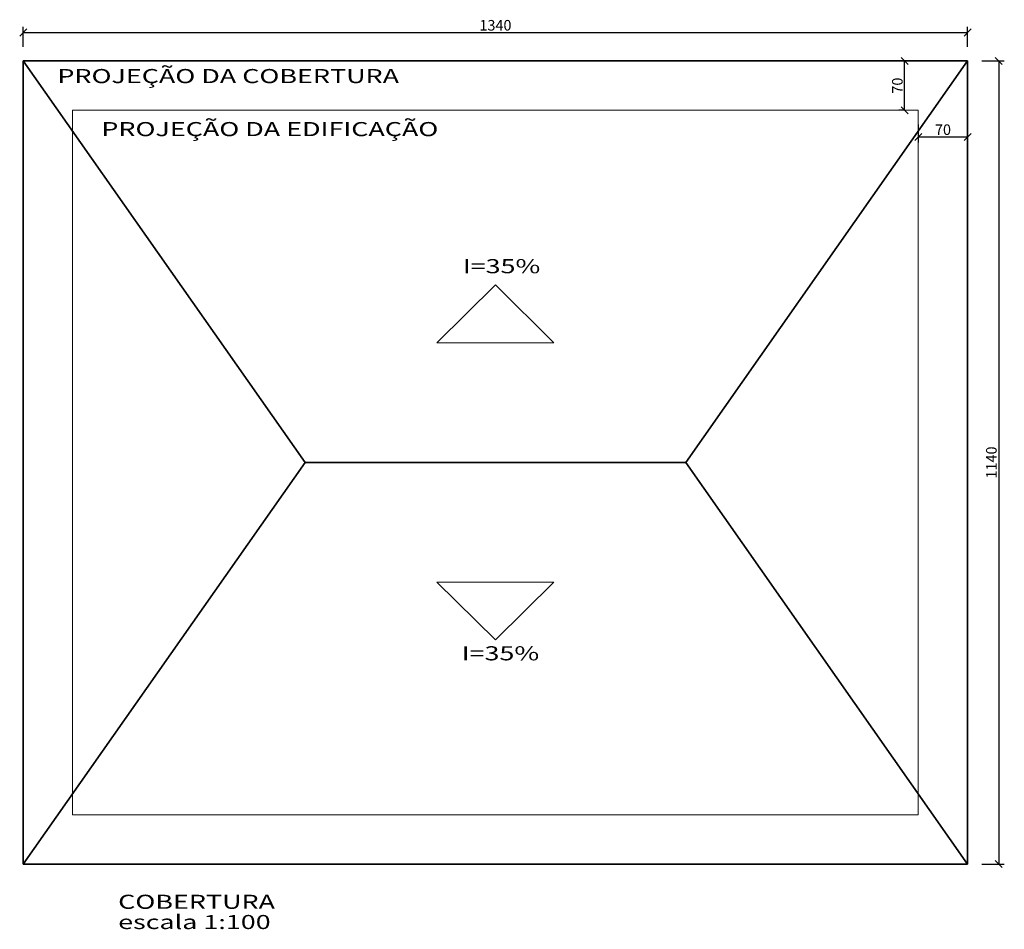
# Model space of a CAD drawing. Units: millimetres. Extents: x 10592 to 20731, y 2031 to 5768.
# Drawn here: x 15396 to 16793, y 2313 to 3604 of the extents above; entities that cross this region are included whole.
import ezdxf

# ---------------------------------------------------------------- set-up
doc = ezdxf.new("R2010")
doc.units = ezdxf.units.MM
for name, color, linetype, lineweight in [('cotas', 30, 'Continuous', 5), ('esquadrias', 2, 'Continuous', 13), ('parede', 3, 'Continuous', 35)]:
    doc.layers.add(name, color=color, linetype=linetype, lineweight=lineweight)
doc.styles.add('REGUA60', font='cityb___.ttf', dxfattribs={"width": 1.4})
doc.dimstyles.new('ISO-25', dxfattribs={"dimtxt": 15, "dimasz": 10, "dimexe": 8, "dimexo": 20, "dimtad": 1, "dimtxsty": 'REGUA60', "dimblk": 'OBLIQUE', "dimcen": 2.5, "dimadec": 0, "dimazin": 0, "dimtfac": 1, "dimtmove": 0, "dimatfit": 3, "dimldrblk": 'OBLIQUE', "dimfxl": 0, "dimarcsym": 0})

# ---------------------------------------------------------------- blocks, each defined once
blk = doc.blocks.new('_OBLIQUE')
at = {"color": 0, "linetype": 'ByBlock'}
blk.add_line((-0.5, -0.5), (0.5, 0.5), dxfattribs=at)
blk = doc.blocks.new('*D62')
at = {"layer": 'cotas', "color": 0, "lineweight": -2}
for p, q in [((15401.5, 3565.2), (15401.5, 3593.6)), ((16741.5, 3565.2), (16741.5, 3593.6)), ((15401.5, 3585.6), (16741.5, 3585.6))]:
    blk.add_line(p, q, dxfattribs=at)
at = {"layer": 'Defpoints', "color": 0}
for p in [(16741.5, 3585.6), (15401.5, 3545.2), (16741.5, 3545.2)]:
    blk.add_point(p, dxfattribs=at)
at = {"layer": 'cotas', "color": 0, "lineweight": -2, "xscale": 10, "yscale": 10, "zscale": 10, "rotation": 180}
blk.add_blockref('_OBLIQUE', (15401.5, 3585.6), dxfattribs=at)
at = {"layer": 'cotas', "color": 0, "lineweight": -2, "xscale": 10, "yscale": 10, "zscale": 10}
blk.add_blockref('_OBLIQUE', (16741.5, 3585.6), dxfattribs=at)
at = {"layer": 'cotas', "color": 0, "insert": (16071.5, 3593.9), "char_height": 15, "attachment_point": 5, "style": 'REGUA60'}
blk.add_mtext('1340', dxfattribs=at)
blk = doc.blocks.new('*D63')
at = {"layer": 'cotas', "color": 0, "lineweight": -2}
for p, q in [((16761.5, 3545.2), (16793.5, 3545.2)), ((16785.5, 3545.2), (16785.5, 2405.2)), ((16761.5, 2405.2), (16793.5, 2405.2))]:
    blk.add_line(p, q, dxfattribs=at)
at = {"layer": 'Defpoints', "color": 0}
for p in [(16741.5, 3545.2), (16741.5, 2405.2), (16785.5, 2405.2)]:
    blk.add_point(p, dxfattribs=at)
at = {"layer": 'cotas', "color": 0, "lineweight": -2, "xscale": 10, "yscale": 10, "zscale": 10}
for p, rotation in [((16785.5, 3545.2), 90), ((16785.5, 2405.2), 270)]:
    blk.add_blockref('_OBLIQUE', p, dxfattribs=dict(at, rotation=rotation))
at = {"layer": 'cotas', "color": 0, "insert": (16777.1, 2975.2), "char_height": 15, "attachment_point": 5, "rotation": 90, "style": 'REGUA60'}
blk.add_mtext('1140', dxfattribs=at)
blk = doc.blocks.new('*D64')
at = {"layer": 'cotas', "color": 0, "lineweight": -2}
for p, q in [((16651.5, 3545.2), (16644, 3545.2)), ((16652, 3475.2), (16652, 3545.2)), ((16651.5, 3475.2), (16644, 3475.2))]:
    blk.add_line(p, q, dxfattribs=at)
at = {"layer": 'Defpoints', "color": 0}
for p in [(16652, 3545.2), (16671.5, 3545.2), (16671.5, 3475.2)]:
    blk.add_point(p, dxfattribs=at)
at = {"layer": 'cotas', "color": 0, "lineweight": -2, "xscale": 10, "yscale": 10, "zscale": 10}
for p, rotation in [((16652, 3545.2), 90), ((16652, 3475.2), 270)]:
    blk.add_blockref('_OBLIQUE', p, dxfattribs=dict(at, rotation=rotation))
at = {"layer": 'cotas', "color": 0, "insert": (16643.7, 3510.2), "char_height": 15, "attachment_point": 5, "rotation": 90, "style": 'REGUA60'}
blk.add_mtext('70', dxfattribs=at)
blk = doc.blocks.new('*D65')
at = {"layer": 'cotas', "color": 0, "lineweight": -2}
for p, q in [((16671.5, 3455.2), (16671.5, 3429.4)), ((16741.5, 3455.2), (16741.5, 3429.4)), ((16671.5, 3437.4), (16741.5, 3437.4))]:
    blk.add_line(p, q, dxfattribs=at)
at = {"layer": 'Defpoints', "color": 0}
for p in [(16671.5, 3475.2), (16741.5, 3475.2), (16741.5, 3437.4)]:
    blk.add_point(p, dxfattribs=at)
at = {"layer": 'cotas', "color": 0, "lineweight": -2, "xscale": 10, "yscale": 10, "zscale": 10, "rotation": 180}
blk.add_blockref('_OBLIQUE', (16671.5, 3437.4), dxfattribs=at)
at = {"layer": 'cotas', "color": 0, "lineweight": -2, "xscale": 10, "yscale": 10, "zscale": 10}
blk.add_blockref('_OBLIQUE', (16741.5, 3437.4), dxfattribs=at)
at = {"layer": 'cotas', "color": 0, "insert": (16706.5, 3445.7), "char_height": 15, "attachment_point": 5, "style": 'REGUA60'}
blk.add_mtext('70', dxfattribs=at)

msp = doc.modelspace()

# ---------------------------------------------------------------- linework, layer by layer
at = {"layer": 'esquadrias'}
for p, q in [((15471.48, 2475.216), (15471.48, 3475.216)), ((15471.48, 3475.216), (16671.48, 3475.216)), ((16671.48, 3475.216), (16671.48, 2475.216)), ((15988.515, 3144.91), (16071.48, 3227.174)), ((16071.48, 3227.174), (16154.444, 3144.91)), ((15988.515, 3144.91), (16154.444, 3144.91)), ((15988.515, 2805.523), (16071.48, 2723.259)), ((15988.515, 2805.523), (16154.444, 2805.523)), ((16071.48, 2723.259), (16154.444, 2805.523)), ((15471.48, 2475.216), (16671.48, 2475.216))]:
    msp.add_line(p, q, dxfattribs=at)
at = {"layer": 'parede'}
for p, q in [((15401.48, 2405.216), (15401.48, 3545.216)), ((15401.48, 3545.216), (16741.48, 3545.216)), ((15401.48, 3545.216), (15801.48, 2975.216)), ((16341.48, 2975.216), (16741.48, 3545.216)), ((16741.48, 3545.216), (16741.48, 2405.216)), ((15801.48, 2975.216), (15401.48, 2405.216)), ((16341.48, 2975.216), (15801.48, 2975.216)), ((16341.48, 2975.216), (16741.48, 2405.216)), ((15401.48, 2405.216), (16741.48, 2405.216))]:
    msp.add_line(p, q, dxfattribs=at)

# ---------------------------------------------------------------- texts
at = {"layer": 'cotas', "lineweight": 5, "style": 'REGUA60', "width": 1.4}
for s, p in [('PROJEÇÃO DA COBERTURA', (15449.964, 3513.724)), ('PROJEÇÃO DA EDIFICAÇÃO', (15512.365, 3438.449)), ('I=35%', (16025.177, 3243.833)), ('I=35%', (16023.569, 2694.303)), ('COBERTURA', (15536.215, 2341.594)), ('escala 1:100', (15536.215, 2312.856))]:
    msp.add_text(s, height=20, dxfattribs=at).set_placement(p)

# ---------------------------------------------------------------- dimensions: what is measured, and where the dimension line sits
at = {"layer": 'cotas'}
for base, p1, p2, picture, middle in [((16741.48, 3585.565), (15401.48, 3545.216), (16741.48, 3545.216), '*D62', (16071.48, 3593.943)), ((16741.48, 3437.373), (16671.48, 3475.216), (16741.48, 3475.216), '*D65', (16706.48, 3445.656))]:
    dim = msp.add_linear_dim(base=base, p1=p1, p2=p2, dimstyle='ISO-25', dxfattribs=at)
    dim.commit()
    dim.dimension.update_dxf_attribs({"geometry": picture, "text_midpoint": middle})
for base, p1, p2, picture, middle in [((16652.011, 3545.216), (16671.48, 3475.216), (16671.48, 3545.216), '*D64', (16643.727, 3510.216)), ((16785.498, 2405.216), (16741.48, 3545.216), (16741.48, 2405.216), '*D63', (16777.12, 2975.216))]:
    dim = msp.add_linear_dim(base=base, p1=p1, p2=p2, angle=90, dimstyle='ISO-25', dxfattribs=at)
    dim.commit()
    dim.dimension.update_dxf_attribs({"geometry": picture, "text_midpoint": middle})

doc.saveas('drawing.dxf')
